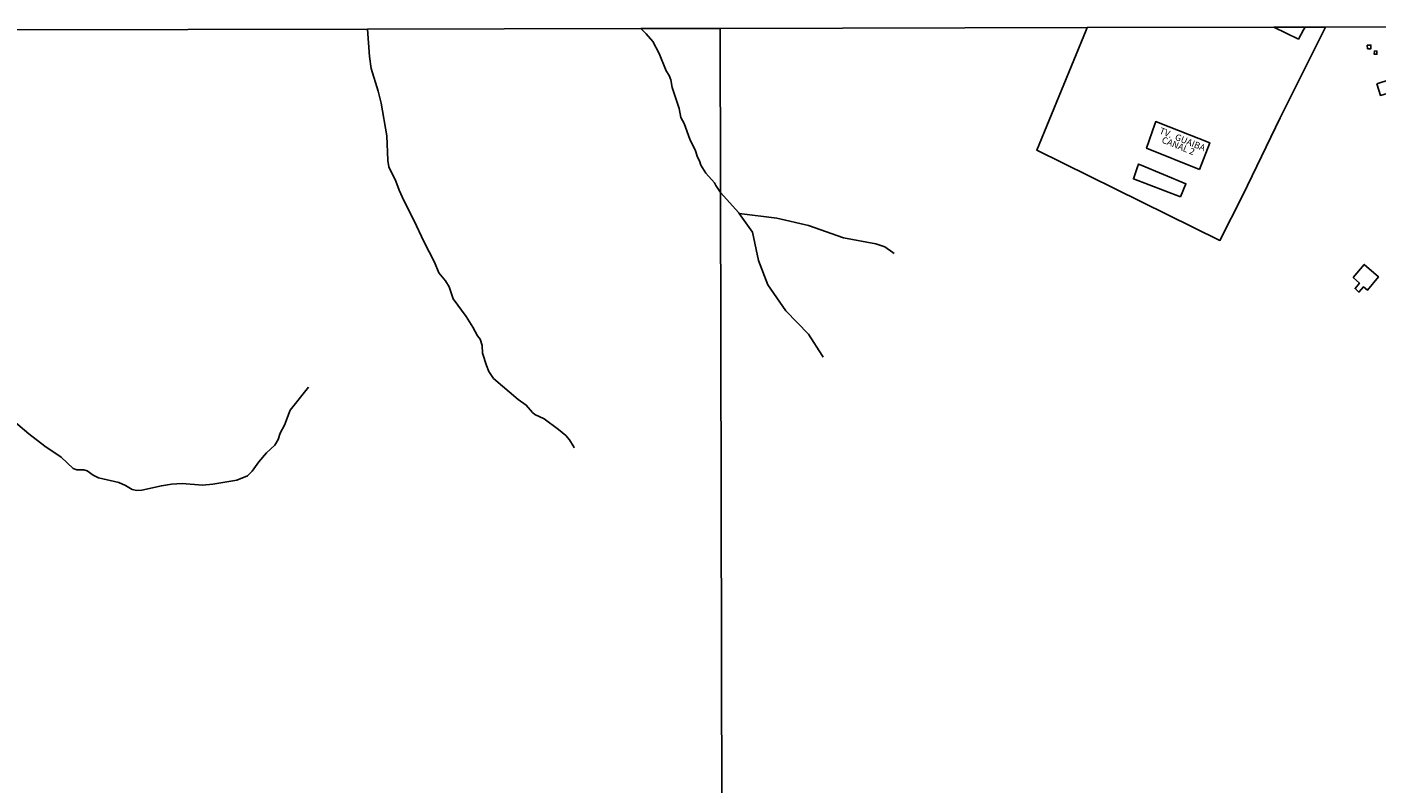
# Model space of a CAD drawing. Units: millimetres. Extents: x 175896 to 180721, y 1668726 to 1671507.
# Drawn here: x 177075 to 177595, y 1671210 to 1671501 of the extents above; entities that cross this region are included whole.
import ezdxf
from ezdxf.enums import TextEntityAlignment as Align

# ---------------------------------------------------------------- set-up
doc = ezdxf.new("R2010")
doc.units = ezdxf.units.MM
for name, color, linetype in [('V-EDIFICACAO', 7, 'Continuous'), ('V-EDIFICACAO_IDENTIFICADA', 210, 'Continuous'), ('V-LOTE', 1, 'Continuous'), ('V-NOME_DOS_LOGRADOUROS', 7, 'Continuous'), ('V-TALVEGUE', 30, 'Continuous'), ('X-LIMITE_1000', 7, 'Continuous'), ('X-LIMITE_5000', 1, 'Continuous')]:
    doc.layers.add(name, color=color, linetype=linetype)

# ---------------------------------------------------------------- blocks, each defined once
blk = doc.blocks.new('872FIIIP_img_geo')
at = {"layer": 'V-EDIFICACAO'}
blk.add_lwpolyline([(177567.12, 1671501.32), (177566.57, 1671500.31), (177564.6, 1671496.71), (177555.16, 1671501.29)], dxfattribs=at)
for points in [[(177591.12, 1671494.34), (177591.24, 1671493.02), (177592.52, 1671492.98), (177592.52, 1671494.43), (177591.12, 1671494.34)], [(177593.84, 1671492.17), (177593.8, 1671490.85), (177594.82, 1671490.85), (177594.82, 1671492.13), (177593.84, 1671492.17)], [(177594.82, 1671479.51), (177596.19, 1671474.99), (177601.39, 1671476.48), (177599.98, 1671481.13), (177594.82, 1671479.51)], [(177585.62, 1671404.75), (177588.05, 1671402.66), (177586.38, 1671400.53), (177587.88, 1671399.16), (177589.67, 1671401.21), (177591.24, 1671399.97), (177595.38, 1671405.09), (177589.92, 1671409.86), (177585.62, 1671404.75)]]:
    blk.add_lwpolyline(points, close=True, dxfattribs=at)
at = {"layer": 'V-EDIFICACAO_IDENTIFICADA'}
for points in [[(177526.42, 1671446.42), (177530.38, 1671456.75), (177510.57, 1671464.52), (177509.58, 1671464.9), (177509.58, 1671464.9), (177509.22, 1671463.86), (177506.04, 1671454.66), (177526.42, 1671446.42)], [(177519.15, 1671435.94), (177521.24, 1671440.97), (177503.95, 1671448.13), (177502.96, 1671448.54), (177502.96, 1671448.54), (177502.61, 1671447.52), (177501.01, 1671442.79), (177519.15, 1671435.94)]]:
    blk.add_lwpolyline(points, close=True, dxfattribs=at)
at = {"layer": 'V-LOTE'}
blk.add_lwpolyline([(177575.01, 1671501.32), (177557.48, 1671466.32), (177543.15, 1671436.57), (177534.29, 1671419.11), (177463.72, 1671453.89), (177482.82, 1671500.14), (177483.23, 1671501.14)], dxfattribs=at)
at = {"layer": 'V-TALVEGUE'}
for points in [[(177205.89, 1671500.57), (177206.56, 1671489.96), (177207.23, 1671485.35), (177209.9, 1671476.64), (177211.12, 1671472.06), (177213.33, 1671459.45), (177213.74, 1671449.9), (177214.12, 1671447.46), (177216.78, 1671441.95), (177218.06, 1671438.41), (177219.8, 1671434.52), (177223.86, 1671426.71), (177227.61, 1671418.71), (177231.62, 1671410.71), (177233.33, 1671406.65), (177235.88, 1671403.46), (177237.3, 1671401.26), (177238.92, 1671396.53), (177243.86, 1671389.74), (177246.41, 1671385.68), (177248.18, 1671382.32), (177249.25, 1671381.07), (177249.98, 1671378.64), (177250.13, 1671375.65), (177251.67, 1671370.84), (177252.63, 1671368.55), (177254.37, 1671365.91), (177263.86, 1671357.82), (177267.03, 1671355.59), (177269.44, 1671352.8), (177270.37, 1671351.96), (177273.88, 1671350.27), (177279.46, 1671346.21), (177282.31, 1671343.83), (177283.7, 1671342.23), (177285.13, 1671339.94), (177285.19, 1671339.81), (177285.48, 1671339.1)], [(177311.23, 1671500.79), (177313.26, 1671498.74), (177315.76, 1671495.78), (177318.28, 1671491.19), (177320.92, 1671484.52), (177322.08, 1671482.63), (177322.69, 1671481.04), (177323.21, 1671478.02), (177325.91, 1671470.02), (177326.61, 1671466.51), (177327.86, 1671464.16), (177330.09, 1671458.13), (177332.24, 1671453.58), (177332.99, 1671451.2), (177333.72, 1671449.84), (177334.3, 1671448.13), (177336.19, 1671445.08), (177339.5, 1671441.34), (177340.08, 1671440.24), (177341.92, 1671437.62), (177348.89, 1671429.7), (177349.03, 1671429.5)], [(177349.03, 1671429.5), (177354.24, 1671422.28), (177356.46, 1671411.33), (177360.17, 1671402), (177367.09, 1671391.97), (177375.79, 1671383), (177381.04, 1671374.71), (177381.43, 1671374.1)], [(177349.03, 1671429.5), (177363.61, 1671427.64), (177375.83, 1671424.81), (177389.21, 1671420.07), (177401.72, 1671417.74), (177405.26, 1671416.61), (177408.25, 1671414.48), (177408.83, 1671414.06)], [(177069.39, 1671349.57), (177075.29, 1671344.56), (177081.53, 1671339.83), (177087.77, 1671335.51), (177092.48, 1671331.16), (177093.86, 1671330.67), (177096.54, 1671330.65), (177097.82, 1671330.27), (177100.2, 1671328.58), (177102.14, 1671327.61), (177110.09, 1671325.77), (177112.57, 1671324.59), (177115.15, 1671323.08), (177116.91, 1671322.7), (177118.86, 1671322.8), (177126.45, 1671324.53), (177130.28, 1671325.14), (177134.39, 1671325.37), (177142.23, 1671324.78), (177146.19, 1671325.11), (177155.5, 1671326.72), (177159.58, 1671328.33), (177161.47, 1671330.07), (177163.92, 1671333.7), (177166.96, 1671337.25), (177170.15, 1671340.21), (177171.4, 1671342.36), (177172.17, 1671344.73), (177173.93, 1671347.9), (177176, 1671353.67), (177183.11, 1671362.51)]]:
    blk.add_lwpolyline(points, dxfattribs=at)
at = {"layer": 'X-LIMITE_1000'}
blk.add_line((177347.49, 1668729.38), (177341.79, 1671500.79), dxfattribs=at)
at = {"layer": 'X-LIMITE_5000'}
blk.add_lwpolyline([(176679.34, 1671499.47), (176685.61, 1671499.49), (176690.78, 1671499.5), (176695.88, 1671499.51), (176699.84, 1671499.52), (176704.54, 1671499.53), (176725.24, 1671499.57), (176734.93, 1671499.59), (176752.63, 1671499.63), (176758.6, 1671499.64), (176797.42, 1671499.72), (176806.53, 1671499.74), (176827, 1671499.78), (176859.7, 1671499.85), (177205.89, 1671500.57), (177311.23, 1671500.79), (177341.79, 1671500.85), (177483.23, 1671501.14), (177555.16, 1671501.29), (177567.12, 1671501.32), (177574.9, 1671501.33), (177605.85, 1671501.39)], dxfattribs=at)
at = {"layer": 'V-NOME_DOS_LOGRADOUROS'}
for s, p in [('TV.  GUAIBA', (177510.45, 1671459.71)), ('CANAL 2', (177511.36, 1671456.18))]:
    blk.add_text(s, height=2.5, rotation=338, dxfattribs=at).set_placement(p, align=Align.BOTTOM_LEFT)

msp = doc.modelspace()

# ---------------------------------------------------------------- block references
msp.add_blockref('872FIIIP_img_geo', (0, 0))

doc.saveas('drawing.dxf')
